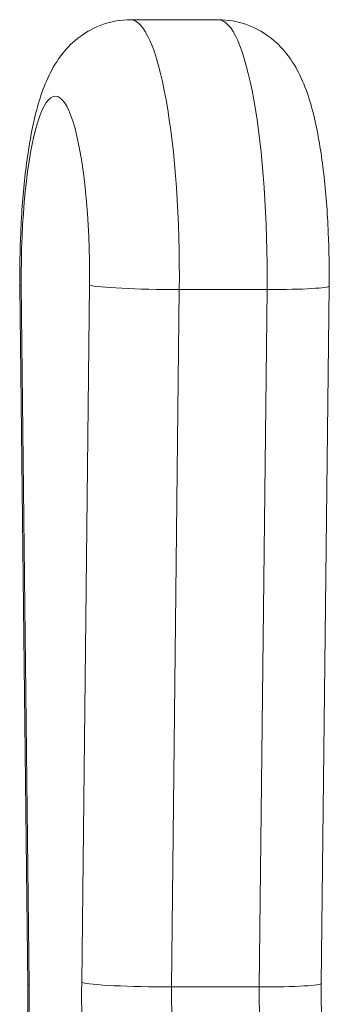
# Model space of a CAD drawing. Units: millimetres. Extents: x 64795 to 66075, y -15918 to -15049.
# Drawn here: x 65291 to 65294, y -15474 to -15466 of the extents above; entities that cross this region are included whole.
import ezdxf

# ---------------------------------------------------------------- set-up
doc = ezdxf.new("R2010")
doc.units = ezdxf.units.MM
doc.header["$LTSCALE"] = 10
doc.layers.add('Widoczne (ISO)', color=7, linetype='Continuous', lineweight=50)
doc.layers.add('Widoczne wąskie (ISO)', color=7, linetype='Continuous', lineweight=35)

# ---------------------------------------------------------------- blocks, each defined once
blk = doc.blocks.new('A$C7AA5546F')
at = {"layer": 'Widoczne (ISO)', "lineweight": 13}
for p, q in [((347.1347, 173.7904), (347.8219, 173.7904)), ((346.2681, 171.7024), (346.329, 166.2168)), ((348.6885, 171.7024), (348.6278, 166.2346))]:
    blk.add_line(p, q, dxfattribs=at)
for points, knots in [([(347.1347, 173.7904), (347.0599, 173.7904), (346.9856, 173.7767), (346.8503, 173.7299), (346.7914, 173.6961), (346.6832, 173.6172), (346.6405, 173.5718), (346.5549, 173.4659), (346.5232, 173.4088), (346.4372, 173.2315), (346.4057, 173.1185), (346.3488, 172.8669), (346.3271, 172.7306), (346.2932, 172.4372), (346.2813, 172.2804), (346.2687, 171.982), (346.2666, 171.8418), (346.2681, 171.7024)], [4.712389, 4.712389, 4.712389, 4.712389, 4.778216, 4.778216, 4.850788, 4.850788, 4.944271, 4.944271, 5.087515, 5.087515, 5.413294, 5.413294, 5.739074, 5.739074, 6.064853, 6.064853, 6.341286, 6.341286, 6.341286, 6.341286]), ([(347.8219, 173.7904), (347.8967, 173.7904), (347.971, 173.7767), (348.1063, 173.7299), (348.1652, 173.6961), (348.2734, 173.6172), (348.3162, 173.5718), (348.4017, 173.4659), (348.4335, 173.4088), (348.5194, 173.2315), (348.5509, 173.1185), (348.6078, 172.8669), (348.6295, 172.7306), (348.6634, 172.4372), (348.6753, 172.2804), (348.6879, 171.982), (348.6901, 171.8418), (348.6885, 171.7024)], [1.570796, 1.570796, 1.570796, 1.570796, 1.636623, 1.636623, 1.709195, 1.709195, 1.802679, 1.802679, 1.945922, 1.945922, 2.271702, 2.271702, 2.597481, 2.597481, 2.92326, 2.92326, 3.199693, 3.199693, 3.199693, 3.199693]), ([(346.329, 166.2168), (346.3297, 166.1534), (346.3296, 166.0898), (346.3279, 165.9632), (346.3263, 165.9003), (346.3215, 165.7764), (346.3184, 165.7154), (346.3107, 165.5968), (346.3062, 165.5391), (346.2959, 165.4282), (346.2901, 165.375), (346.2837, 165.3248)], [3.0834923, 3.0834923, 3.0834923, 3.0834923, 3.2116772, 3.2116772, 3.339862, 3.339862, 3.4680469, 3.4680469, 3.5962318, 3.5962318, 3.7244166, 3.7244166, 3.7244166, 3.7244166]), ([(348.6278, 166.2346), (348.6271, 166.1714), (348.6272, 166.1079), (348.6289, 165.9816), (348.6305, 165.9187), (348.6352, 165.7951), (348.6383, 165.7342), (348.646, 165.6158), (348.6505, 165.5582), (348.6608, 165.4474), (348.6666, 165.3943), (348.6729, 165.3442)], [6.2250849, 6.2250849, 6.2250849, 6.2250849, 6.3530012, 6.3530012, 6.4809175, 6.4809175, 6.6088337, 6.6088337, 6.73675, 6.73675, 6.8646662, 6.8646662, 6.8646662, 6.8646662])]:
    blk.add_open_spline(points, degree=3, knots=knots, dxfattribs=at)
at = {"layer": 'Widoczne wąskie (ISO)', "lineweight": 13}
for p, q in [((346.34, 166.2234), (346.2791, 171.7091)), ((346.8124, 171.7091), (346.7518, 166.2412)), ((347.455, 166.2064), (347.5157, 171.6742)), ((347.5157, 171.6742), (348.2029, 171.6742)), ((348.2029, 171.6742), (348.1422, 166.2064)), ((347.455, 166.2064), (348.1422, 166.2064))]:
    blk.add_line(p, q, dxfattribs=at)
for centre, major_axis, ratio, start_param, end_param in [((347.1347, 171.7904), (0, 2), 0.190809, 4.654289, 6.283185), ((347.8219, 171.7904), (0, 2), 0.190809, 4.654289, 6.283185), ((346.5458, 171.7904), (0, 1.4), 0.190809, 4.654289, 7.912082), ((346.8681, 171.7091), (-0.6, -0.0067), 0.057001, 6.090883, 6.283185), ((347.4014, 171.7091), (-0.6, 0.0067), 0.057001, 0.192303, 1.763099), ((348.0886, 171.7091), (0.6, -0.0067), 0.057001, 4.904692, 6.283185), ((346.0352, 166.1305), (0, 1.6), 0.190809, 4.061741, 4.770489), ((346.9289, 166.2234), (-0.6, -0.0067), 0.057001, 6.090883, 6.283185), ((347.0565, 166.1483), (0, -1.6), 0.190809, 4.654289, 5.361648), ((347.3407, 166.2412), (-0.6, 0.0067), 0.057001, 0.192303, 1.763099), ((348.0279, 166.2412), (0.6, -0.0067), 0.057001, 4.904692, 6.283185), ((347.6455, 166.1483), (0, -1), 0.190809, 4.654289, 6.162724), ((348.3327, 166.1483), (0, -1), 0.190809, 4.654289, 6.162724)]:
    blk.add_ellipse(centre, major_axis=major_axis, ratio=ratio, start_param=start_param, end_param=end_param, dxfattribs=at)

msp = doc.modelspace()

# ---------------------------------------------------------------- block references
at = {"color": 7, "lineweight": 13}
msp.add_blockref('A$C7AA5546F', (64945.0451, -15640.1989), dxfattribs=at)

doc.saveas('drawing.dxf')
